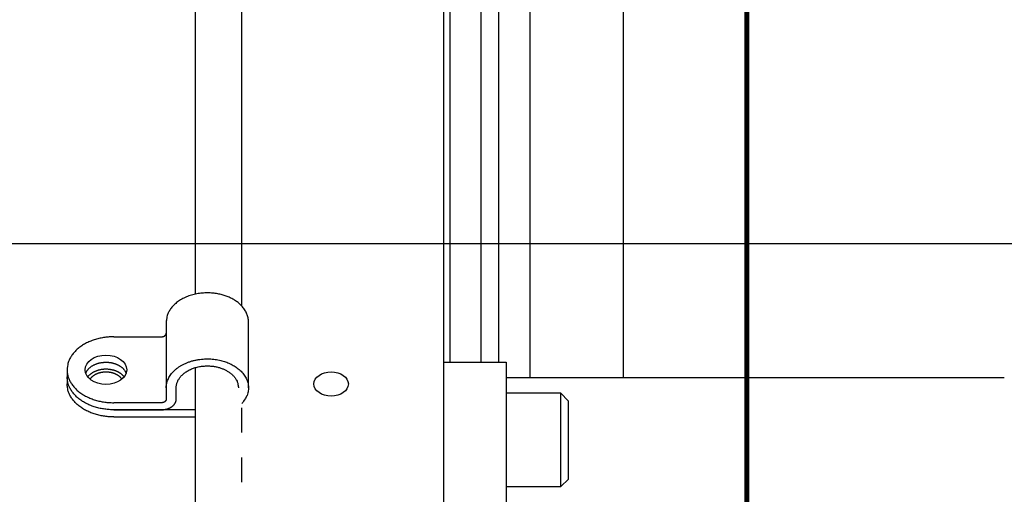
# Model space of a CAD drawing. Extents: x -492 to 843, y -479 to 417.
# Drawn here: x -20 to -16, y 80 to 82 of the extents above; entities that cross this region are included whole.
import ezdxf

# ---------------------------------------------------------------- set-up
doc = ezdxf.new("R2010")
doc.units = 0
doc.linetypes.add('HIDDEN', pattern=[0.1875, 0.0625, -0.0625, 0.0625])
doc.linetypes.add('PHANTOM', pattern=[1.1875, 0.375, -0.0625, 0.125, -0.0625, 0.125, -0.0625, 0.375])
doc.layers.get('0').update_dxf_attribs({"linetype": 'CONTINUOUS'})
for name, color, linetype in [('11', 7, 'CONTINUOUS'), ('12', 7, 'CONTINUOUS'), ('16', 7, 'CONTINUOUS'), ('18', 7, 'CONTINUOUS'), ('2', 7, 'CONTINUOUS'), ('6', 7, 'CONTINUOUS')]:
    doc.layers.add(name, color=color, linetype=linetype)
doc.styles.get("Standard").update_dxf_attribs({"font": 'monotxt.shx'})
doc.dimstyles.new('DSTYLE13', dxfattribs={"dimtxt": 6.4, "dimasz": 6, "dimexe": 0.15, "dimexo": 0.075, "dimgap": 0.075, "dimtad": 0, "dimtih": 1, "dimtoh": 1, "dimrnd": 0.01, "dimzin": 7, "dimcen": 0.09, "dimazin": 3, "dimtp": 0.005, "dimtm": 0.005, "dimtfac": 1, "dimtofl": 0, "dimtmove": 0, "dimatfit": 3})
doc.dimstyles.new('DSTYLE23', dxfattribs={"dimtxt": 6.4, "dimasz": 7.2, "dimexe": 0.15, "dimexo": 0.075, "dimgap": 0.075, "dimtad": 0, "dimtih": 1, "dimtoh": 1, "dimrnd": 0.01, "dimzin": 7, "dimcen": 0.09, "dimazin": 3, "dimtp": 0.005, "dimtm": 0.005, "dimtfac": 1, "dimtofl": 0, "dimtmove": 0, "dimatfit": 3})

# ---------------------------------------------------------------- blocks, each defined once
blk = doc.blocks.new('_AH13')
at = {"color": 0, "linetype": 'CONTINUOUS'}
blk.add_solid([(0, 0), (-1, 0.166667), (-1, -0.166667), (0, 0)], dxfattribs=at)
blk = doc.blocks.new('*D2060')
at = {"layer": '6', "color": 1, "linetype": 'CONTINUOUS'}
for p, q in [((-66.510147, 203.53477), (295.34244, 203.53477)), ((289.34244, 203.53477), (289.34244, 123.86874)), ((289.34244, -45.46523), (289.34244, 111.46874)), ((190.9896, -45.46523), (295.34244, -45.46523))]:
    blk.add_line(p, q, dxfattribs=at)
at = {"layer": '6', "color": 1, "xscale": 6, "yscale": 6, "zscale": 6}
for p, rotation in [((289.34244, 203.53477), 450), ((289.34244, -45.46523), 630)]:
    blk.add_blockref('_AH13', p, dxfattribs=dict(at, rotation=rotation))
at = {"layer": '6', "color": 1, "linetype": 'CONTINUOUS'}
blk.add_text('249.00', height=6.4, dxfattribs=at).set_placement((270.14244, 114.46874))
blk = doc.blocks.new('*D4420')
at = {"layer": '2', "color": 1, "linetype": 'CONTINUOUS'}
for p, q in [((-263.53027, 262.28993), (168.48806, 262.28993)), ((162.48806, 262.28993), (162.48806, 143.98993)), ((162.48806, 13.289926), (162.48806, 131.58993)), ((121.22652, 13.289926), (168.48806, 13.289926))]:
    blk.add_line(p, q, dxfattribs=at)
at = {"layer": '2', "color": 1, "xscale": 7.2, "yscale": 7.2, "zscale": 7.2}
for p, rotation in [((162.48806, 262.28993), 450), ((162.48806, 13.289926), 630)]:
    blk.add_blockref('_AH13', p, dxfattribs=dict(at, rotation=rotation))
at = {"layer": '2', "color": 1, "linetype": 'CONTINUOUS'}
blk.add_text('249.00', height=6.4, dxfattribs=at).set_placement((143.28806, 134.58993))
blk = doc.blocks.new('*D4421')
at = {"layer": '2', "color": 1, "linetype": 'CONTINUOUS'}
for p, q in [((-266.5303, 259.2899), (-266.5303, -288.593)), ((102.4697, -5.4669), (102.4697, -288.593)), ((-266.5303, -282.593), (-104.2303, -282.593)), ((102.4697, -282.593), (-59.8303, -282.593))]:
    blk.add_line(p, q, dxfattribs=at)
at = {"layer": '2', "color": 1, "xscale": 7.2, "yscale": 7.2, "zscale": 7.2}
for p, rotation in [((-266.5303, -282.593), 180), ((102.4697, -282.593), 360)]:
    blk.add_blockref('_AH13', p, dxfattribs=dict(at, rotation=rotation))
at = {"layer": '2', "color": 1, "linetype": 'CONTINUOUS'}
blk.add_text('369.00', height=6.4, dxfattribs=at).set_placement((-101.2303, -285.793))
blk = doc.blocks.new('*D31232')
at = {"layer": '6', "color": 1, "linetype": 'CONTINUOUS'}
for p, q in [((-177.5792, 203.5348), (232.8671, 203.5348)), ((226.8671, 203.5348), (226.8671, 100.2392)), ((226.8671, 20.5744), (226.8671, 87.8392)), ((-1.0101, 20.5744), (232.8671, 20.5744))]:
    blk.add_line(p, q, dxfattribs=at)
at = {"layer": '6', "color": 1, "xscale": 7.2, "yscale": 7.2, "zscale": 7.2}
for p, rotation in [((226.8671, 203.5348), 450), ((226.8671, 20.5744), 630)]:
    blk.add_blockref('_AH13', p, dxfattribs=dict(at, rotation=rotation))
at = {"layer": '6', "color": 1, "linetype": 'CONTINUOUS'}
blk.add_text('182.96', height=6.4, dxfattribs=at).set_placement((207.6671, 90.8392))
blk = doc.blocks.new('*D31233')
at = {"layer": '6', "color": 1, "linetype": 'CONTINUOUS'}
for p, q in [((-177.57921, 203.53477), (265.56908, 203.53477)), ((259.56908, 203.53477), (259.56908, 60.215952)), ((259.56908, -15.279198), (259.56908, 47.815952)), ((-60.510147, -15.279198), (265.56908, -15.279198))]:
    blk.add_line(p, q, dxfattribs=at)
at = {"layer": '6', "color": 1, "xscale": 7.2, "yscale": 7.2, "zscale": 7.2}
for p, rotation in [((259.56908, 203.53477), 450), ((259.56908, -15.279198), 630)]:
    blk.add_blockref('_AH13', p, dxfattribs=dict(at, rotation=rotation))
at = {"layer": '6', "color": 1, "linetype": 'CONTINUOUS'}
blk.add_text('218.81', height=6.4, dxfattribs=at).set_placement((240.36908, 50.815952))
blk = doc.blocks.new('*D59605')
at = {"layer": '12', "color": 3, "linetype": 'CONTINUOUS'}
for p, q in [((-365.41654, 325.05301), (95.223729, 325.05301)), ((89.223729, 325.05301), (89.223729, 195.04156)), ((89.223729, 76.053008), (89.223729, 182.64156)), ((20.635104, 76.053008), (95.223729, 76.053008))]:
    blk.add_line(p, q, dxfattribs=at)
at = {"layer": '12', "color": 3, "xscale": 7.2, "yscale": 7.2, "zscale": 7.2}
for p, rotation in [((89.223729, 325.05301), 450), ((89.223729, 76.053008), 630)]:
    blk.add_blockref('_AH13', p, dxfattribs=dict(at, rotation=rotation))
at = {"layer": '12', "color": 3, "linetype": 'CONTINUOUS'}
blk.add_text('249.00', height=6.4, dxfattribs=at).set_placement((70.023729, 185.64156))
blk = doc.blocks.new('TROLLEY2')
at = {"layer": '16', "color": 40, "linetype": 'CONTINUOUS'}
blk.add_line((2, -115.7), (130, -115.7), dxfattribs=at)
blk = doc.blocks.new('*E95293')
at = {"layer": '204', "color": 40, "linetype": 'CONTINUOUS'}
blk.add_circle((0, 0), 1, dxfattribs=at)
blk = doc.blocks.new('*E95672')
at = {"layer": '204', "color": 180, "linetype": 'CONTINUOUS'}
blk.add_circle((0, 0), 1, dxfattribs=at)
blk = doc.blocks.new('TROLLEY3')
at = {"layer": '18', "color": 150, "linetype": 'CONTINUOUS'}
for p, q in [((107.78486, 201.30932), (107.78493, 208.7335)), ((107.28495, 201.37183), (107.28493, 208.546)), ((107.40998, 208.54592), (107.40998, 201.30932))]:
    blk.add_line(p, q, dxfattribs=at)
at = {"layer": '18', "color": 40, "linetype": 'CONTINUOUS'}
for p, q in [((107.21293, 207.9845), (107.21291, 201.37183)), ((107.08793, 207.78501), (107.08793, 201.37181)), ((105.94989, 201.53345), (105.94989, 201.26815)), ((106.27999, 201.26815), (106.27999, 201.53345)), ((105.73948, 201.4736), (105.92988, 201.4736)), ((105.55194, 201.34114), (105.55194, 201.31275)), ((105.55194, 201.31237), (105.55194, 201.28416)), ((108.56399, 201.30932), (107.31392, 201.30932)), ((109.31395, 201.30932), (108.56399, 201.30932)), ((105.94989, 201.26815), (105.94993, 201.22263)), ((105.98991, 201.2226), (105.98993, 201.26824)), ((105.92988, 201.2085), (105.73948, 201.2085)), ((105.73948, 201.18029), (105.92988, 201.18029)), ((106.06593, 201.17985), (105.73948, 201.17991)), ((105.73948, 201.15151), (106.06593, 201.15156))]:
    blk.add_line(p, q, dxfattribs=at)
at = {"layer": '18', "color": 2, "linetype": 'CONTINUOUS'}
for p, q in [((106.06596, 205.3816), (106.06593, 201.64481)), ((106.25393, 201.59627), (106.25388, 205.3816)), ((106.06593, 201.34955), (106.06593, 197.13732))]:
    blk.add_line(p, q, dxfattribs=at)
at = {"layer": '18', "color": 180, "linetype": 'CONTINUOUS'}
blk.add_line((107.06387, 189.6555), (107.06393, 205.26581), dxfattribs=at)
at = {"layer": '18', "color": 30, "linetype": 'CONTINUOUS'}
for p, q in [((107.06393, 201.37181), (107.31393, 201.37181)), ((107.31393, 201.37181), (107.31393, 201.05931)), ((107.31393, 201.05931), (107.31393, 200.74681))]:
    blk.add_line(p, q, dxfattribs=at)
at = {"layer": '18', "color": 2, "linetype": 'HIDDEN'}
blk.add_line((106.25393, 197.08877), (106.25388, 201.26815), dxfattribs=at)
at = {"layer": '18', "color": 5, "linetype": 'CONTINUOUS'}
for p, q in [((107.53386, 201.2468), (107.31392, 201.2468)), ((107.53386, 200.87173), (107.53386, 201.2468)), ((107.56393, 201.21681), (107.53386, 201.2468)), ((107.56393, 201.21681), (107.56393, 200.90181)), ((107.53386, 200.87173), (107.56397, 200.90184)), ((107.31392, 200.87173), (107.53386, 200.87173))]:
    blk.add_line(p, q, dxfattribs=at)
at = {"layer": '18', "color": 40, "linetype": 'CONTINUOUS'}
for points in [[(106.27999, 201.53345), (106.27957, 201.54154, 0.023591), (106.2784, 201.54953, 0.0240762), (106.27643, 201.55741, 0.0235388), (106.27374, 201.56515, 0.022664), (106.27034, 201.57266, 0.0217959), (106.26628, 201.57991, 0.0206732), (106.26161, 201.58685, 0.0195864), (106.25641, 201.59347, 0.0184005), (106.2507, 201.59971, 0.01735), (106.24458, 201.60558, 0.0162004), (106.23809, 201.61104, 0.015249), (106.23131, 201.61611, 0.014222), (106.22429, 201.62077, 0.0134163), (106.21709, 201.62502, 0.012565), (106.20977, 201.62887, 0.0118617), (106.20238, 201.63234, 0.0109347), (106.19489, 201.63546, 0.0108223), (106.18713, 201.63831, 0.0106796), (106.1789, 201.64094, 0.0102628), (106.17023, 201.64333, 0.010607), (106.16114, 201.6454, 0.0107244), (106.15168, 201.64714, 0.010811), (106.14184, 201.64851, 0.0108199), (106.1317, 201.64947, 0.0110369), (106.12127, 201.64999, 0.0111431), (106.11062, 201.65004, 0.0113687), (106.09982, 201.64958, 0.0115261), (106.08892, 201.64862, 0.0118095), (106.07801, 201.64712, 0.0120485), (106.06716, 201.64509, 0.0123863), (106.05644, 201.64251, 0.0127111), (106.04594, 201.6394, 0.0131052), (106.03574, 201.63577, 0.0135333), (106.0259, 201.63166, 0.0140061), (106.01652, 201.62707, 0.0145048), (106.00763, 201.62207, 0.0149522), (105.99931, 201.61667, 0.0156322), (105.99159, 201.61094, 0.0163836), (105.98451, 201.6049, 0.0167338), (105.9781, 201.59866, 0.016419), (105.97238, 201.59226, 0.0181805), (105.96734, 201.58564, 0.0213737), (105.96298, 201.57878, 0.0179622), (105.9593, 201.57227, 0.0088852), (105.95635, 201.56635, 0.0235941), (105.95388, 201.55893, 0.0406946), (105.95172, 201.54782, 0.0221603), (105.94989, 201.53345, 0.0126509)], [(105.92988, 201.4736), (105.93083, 201.47362, 0.0089774), (105.9318, 201.47367, 0.0085443), (105.93278, 201.47376, 0.0084575), (105.93377, 201.47388, 0.0088784), (105.93477, 201.47404, 0.0091418), (105.93577, 201.47424, 0.0093705), (105.93676, 201.47447, 0.0095956), (105.93775, 201.47475, 0.0099259), (105.93872, 201.47507, 0.0102281), (105.93968, 201.47542, 0.0105857), (105.94061, 201.47582, 0.0109378), (105.94152, 201.47625, 0.0113388), (105.9424, 201.47672, 0.0117603), (105.94324, 201.47722, 0.012222), (105.94404, 201.47775, 0.0126719), (105.9448, 201.47832, 0.0130854), (105.94551, 201.47891, 0.0136864), (105.94618, 201.47953, 0.0144032), (105.94679, 201.48017, 0.0146254), (105.94735, 201.48083, 0.0142646), (105.94785, 201.48149, 0.0159288), (105.94829, 201.48218, 0.0190423), (105.94868, 201.4829, 0.015579), (105.94901, 201.48357, 0.0069287), (105.94929, 201.48419, 0.0211758), (105.94951, 201.48497, 0.0370139), (105.94972, 201.48616, 0.0194901), (105.94989, 201.48771, 0.0108049)], [(105.73948, 201.4736), (105.73054, 201.47346, 0.0090481), (105.72149, 201.473, 0.0086113), (105.7123, 201.47221, 0.0085231), (105.70303, 201.47109, 0.0089463), (105.69371, 201.4696, 0.0092103), (105.68438, 201.46777, 0.0094388), (105.67507, 201.46556, 0.0096632), (105.66584, 201.46298, 0.0099929), (105.65672, 201.46002, 0.0102934), (105.64776, 201.4567, 0.0106491), (105.63901, 201.453, 0.0109981), (105.63049, 201.44896, 0.0113955), (105.62228, 201.44457, 0.011812), (105.61438, 201.43985, 0.0122679), (105.60687, 201.43482, 0.0127104), (105.59975, 201.42951, 0.0131153), (105.59307, 201.42394, 0.0137062), (105.58685, 201.41814, 0.0144117), (105.58112, 201.41211, 0.0146202), (105.57589, 201.40594, 0.014247), (105.57119, 201.39966, 0.0158943), (105.567, 201.39317, 0.0189818), (105.56333, 201.38645, 0.0155135), (105.56022, 201.38007, 0.0068957), (105.55767, 201.37427, 0.0210642), (105.55552, 201.3669, 0.0367718), (105.5536, 201.35571, 0.0193468), (105.55194, 201.34114, 0.0107227)], [(105.62692, 201.32675), (105.62803, 201.32959, -0.017811), (105.62937, 201.33244, -0.0164118), (105.63094, 201.33529, -0.0156794), (105.63275, 201.33813, -0.0158842), (105.63481, 201.34094, -0.0156362), (105.63711, 201.34371, -0.0152738), (105.63966, 201.34642, -0.0148087), (105.64244, 201.34907, -0.0144917), (105.64548, 201.35162, -0.0140395), (105.64873, 201.35407, -0.013663), (105.65221, 201.3564, -0.0132138), (105.65589, 201.35861, -0.0128431), (105.65977, 201.36066, -0.0124327), (105.66381, 201.36256, -0.0120792), (105.66801, 201.36429, -0.011719), (105.67235, 201.36584, -0.0113965), (105.67679, 201.36721, -0.0110932), (105.68131, 201.3684, -0.0108062), (105.68591, 201.36938, -0.0105599), (105.69053, 201.37018, -0.0103095), (105.69518, 201.37078, -0.0101173), (105.69981, 201.37119, -0.0099019), (105.70441, 201.37142, -0.0097583), (105.70897, 201.37147, -0.0095738), (105.71345, 201.37134, -0.0094741), (105.71784, 201.37106, -0.009319), (105.72214, 201.37061, -0.0092532), (105.72631, 201.37003, -0.0091154), (105.73036, 201.3693, -0.0090887), (105.73427, 201.36846, -0.0089845), (105.73804, 201.3675, -0.0089568), (105.74165, 201.36644, -0.008841), (105.7451, 201.3653, -0.0088895), (105.74841, 201.36407, -0.0087358), (105.7516, 201.36275, -0.0089939), (105.75473, 201.36133, -0.0092912), (105.75785, 201.35976, -0.0095528), (105.76095, 201.35804, -0.0105061), (105.764, 201.35618, -0.0107254), (105.76697, 201.35418, -0.010381), (105.76984, 201.35206, -0.0122236), (105.77264, 201.34974, -0.0158912), (105.77535, 201.3472, -0.0123168), (105.77782, 201.34473, -0.0034959), (105.78001, 201.34242, -0.0192941), (105.78236, 201.33918, -0.0369047), (105.78537, 201.33388, -0.0186591), (105.78893, 201.32675, -0.0097085)], [(105.94989, 201.26815), (105.95019, 201.27538, -0.0250894), (105.95119, 201.28279, -0.0225781), (105.95293, 201.29039, -0.0216582), (105.95543, 201.29813, -0.0228312), (105.9588, 201.30596, -0.0228322), (105.96304, 201.31379, -0.022511), (105.96821, 201.32158, -0.0218195), (105.9743, 201.32924, -0.021407), (105.98136, 201.33669, -0.0205761), (105.98931, 201.34385, -0.0199072), (105.99817, 201.35064, -0.019011), (106.00785, 201.35698, -0.0182969), (106.01832, 201.36278, -0.0174763), (106.02943, 201.368, -0.0167925), (106.04113, 201.37256, -0.0161074), (106.05328, 201.37644, -0.0155045), (106.06576, 201.37958, -0.0149756), (106.07844, 201.38201, -0.0144668), (106.09119, 201.38368, -0.0140893), (106.10391, 201.38464, -0.0136747), (106.11646, 201.38489, -0.0134258), (106.12875, 201.38449, -0.0130864), (106.14067, 201.38347, -0.0129543), (106.15218, 201.38189, -0.0126917), (106.16319, 201.3798, -0.0126217), (106.17366, 201.37727, -0.0124095), (106.18353, 201.37434, -0.012431), (106.19285, 201.37108, -0.0120464), (106.20168, 201.36749, -0.0126259), (106.21025, 201.36347, -0.0133013), (106.21877, 201.35889, -0.0135752), (106.22714, 201.35377, -0.0149891), (106.23522, 201.34809, -0.0162438), (106.24292, 201.34187, -0.0175136), (106.25015, 201.33508, -0.0186738), (106.25682, 201.32778, -0.0201707), (106.2628, 201.31999, -0.0217856), (106.26803, 201.31174, -0.0238325), (106.27236, 201.30309, -0.0246744), (106.27581, 201.29415, -0.0245703), (106.27826, 201.285, -0.0277888), (106.2796, 201.27557, -0.0335137), (106.2797, 201.26589, -0.0266508), (106.27912, 201.25671, -0.011457), (106.278, 201.24837, -0.0353589), (106.2744, 201.2383, -0.0572351), (106.26623, 201.22379, -0.0272234), (106.25393, 201.20537, -0.0140432)], [(105.55194, 201.34114), (105.55215, 201.33482, 0.0180917), (105.55281, 201.32842, 0.0170977), (105.55393, 201.32192, 0.0166852), (105.55552, 201.31536, 0.0171582), (105.55761, 201.30877, 0.017158), (105.56022, 201.30217, 0.0169823), (105.56335, 201.29559, 0.0166542), (105.567, 201.28906, 0.0164258), (105.57119, 201.28261, 0.0160097), (105.57589, 201.27627, 0.01563), (105.58113, 201.27008, 0.0151276), (105.58685, 201.26406, 0.0146769), (105.59307, 201.25825, 0.0141641), (105.59975, 201.25266, 0.0137085), (105.60687, 201.24735, 0.0131781), (105.61438, 201.24231, 0.0126544), (105.62227, 201.23759, 0.0122743), (105.63049, 201.23319, 0.012019), (105.63902, 201.22914, 0.0113419), (105.64776, 201.22544, 0.0103706), (105.65665, 201.22211, 0.0108685), (105.66584, 201.21915, 0.0121732), (105.67536, 201.21655, 0.0093583), (105.68438, 201.21435, 0.0040291), (105.69259, 201.21255, 0.0119734), (105.70303, 201.21102, 0.0195559), (105.71887, 201.20967, 0.009882), (105.73948, 201.2085, 0.0054107)], [(105.78109, 201.31261), (105.77924, 201.31485, 0.0115601), (105.7773, 201.31701, 0.011785), (105.77525, 201.31908, 0.0115055), (105.7731, 201.32105, 0.0108228), (105.77087, 201.32294, 0.0103471), (105.76858, 201.32473, 0.0099098), (105.76621, 201.32642, 0.0095174), (105.7638, 201.32802, 0.0090624), (105.76134, 201.32953, 0.0087349), (105.75885, 201.33094, 0.0083863), (105.75633, 201.33226, 0.0080176), (105.75379, 201.33348, 0.0075825), (105.75126, 201.33462, 0.007485), (105.74868, 201.33568, 0.0072414), (105.74603, 201.33668, 0.007055), (105.74329, 201.33763, 0.0071671), (105.74044, 201.33853, 0.0071368), (105.73749, 201.33937, 0.0072067), (105.73444, 201.34013, 0.0072196), (105.73129, 201.34083, 0.0072822), (105.72806, 201.34145, 0.0072902), (105.72473, 201.34198, 0.0073705), (105.72133, 201.34242, 0.007398), (105.71785, 201.34277, 0.0074848), (105.71431, 201.34302, 0.0075268), (105.7107, 201.34316, 0.0076272), (105.70705, 201.34319, 0.0076887), (105.70335, 201.3431, 0.0078024), (105.69962, 201.3429, 0.0078859), (105.69588, 201.34257, 0.008017), (105.69212, 201.34212, 0.0081231), (105.68837, 201.34155, 0.008267), (105.68464, 201.34085, 0.0084061), (105.68094, 201.34002, 0.008586), (105.67728, 201.33907, 0.0087305), (105.67367, 201.33799, 0.0088686), (105.67013, 201.33679, 0.0091273), (105.66667, 201.33548, 0.009501), (105.6633, 201.33404, 0.0094895), (105.66003, 201.33251, 0.0091324), (105.65689, 201.33089, 0.0102052), (105.65384, 201.32913, 0.0123074), (105.65088, 201.32723, 0.0098811), (105.64817, 201.32539, 0.0040306), (105.64579, 201.32368, 0.0138655), (105.64308, 201.32134, 0.0249568), (105.63936, 201.3176, 0.0132445), (105.63477, 201.31261, 0.007334)], [(105.98991, 201.26815), (105.99008, 201.27282, -0.0210311), (105.99063, 201.2776, -0.0191836), (105.99158, 201.28249, -0.0185548), (105.99293, 201.28747, -0.0194848), (105.99475, 201.29251, -0.0195862), (105.99704, 201.29759, -0.0194577), (105.99983, 201.30267, -0.0190601), (106.00313, 201.30772, -0.0188712), (106.00695, 201.31271, -0.0183433), (106.01128, 201.3176, -0.0179299), (106.01614, 201.32234, -0.0172924), (106.02149, 201.32691, -0.0167934), (106.02735, 201.33126, -0.0161461), (106.03365, 201.33535, -0.0156187), (106.04038, 201.33915, -0.0150185), (106.04749, 201.34263, -0.0145135), (106.05494, 201.34575, -0.0139956), (106.06267, 201.34851, -0.013539), (106.07062, 201.35086, -0.0131169), (106.07874, 201.35282, -0.0127194), (106.08696, 201.35437, -0.0123937), (106.09523, 201.35551, -0.0120573), (106.10348, 201.35624, -0.0118189), (106.11167, 201.35659, -0.0115354), (106.11973, 201.35655, -0.0113782), (106.12763, 201.35616, -0.0111527), (106.13532, 201.35543, -0.0110464), (106.14277, 201.3544, -0.0108287), (106.14994, 201.35308, -0.0108204), (106.15682, 201.35151, -0.0107357), (106.16339, 201.3497, -0.0106154), (106.16963, 201.34771, -0.0102623), (106.1755, 201.34555, -0.0106913), (106.18118, 201.34319, -0.0108705), (106.18678, 201.34056, -0.0109529), (106.19232, 201.33764, -0.011788), (106.19777, 201.33442, -0.0126188), (106.20309, 201.33089, -0.013803), (106.20823, 201.32703, -0.0141478), (106.21315, 201.3229, -0.0140009), (106.21778, 201.3185, -0.0165922), (106.22211, 201.31371, -0.0215921), (106.22607, 201.3085, -0.0171055), (106.22959, 201.30342, -0.0054919), (106.23259, 201.29868, -0.0264646), (106.23524, 201.29222, -0.0503966), (106.2377, 201.2819, -0.025514), (106.23996, 201.26815, -0.0132186)], [(105.55302, 201.32675), (105.55295, 201.32627, 0.0012811), (105.55288, 201.3258, 0.0012805), (105.55282, 201.32532, 0.0012803), (105.55275, 201.32485, 0.0012808), (105.55269, 201.32437, 0.0012811), (105.55263, 201.32389, 0.0012812), (105.55257, 201.32341, 0.0012813), (105.55252, 201.32293, 0.0012814), (105.55247, 201.32246, 0.0012816), (105.55242, 201.32198, 0.0012819), (105.55237, 201.3215, 0.0012817), (105.55232, 201.32102, 0.0012811), (105.55228, 201.32054, 0.0012821), (105.55224, 201.32006, 0.0012844), (105.5522, 201.31958, 0.0012812), (105.55217, 201.3191, 0.0012734), (105.55214, 201.31862, 0.0012844), (105.55211, 201.31814, 0.0013103), (105.55208, 201.31766, 0.0012732), (105.55206, 201.31718, 0.0011889), (105.55203, 201.3167, 0.0013118), (105.55201, 201.31621, 0.0015631), (105.552, 201.31572, 0.001187), (105.55198, 201.31525, 0.0004088), (105.55197, 201.31483, 0.0016729), (105.55196, 201.31429, 0.0028778), (105.55195, 201.31346, 0.0014078), (105.55194, 201.31237, 0.0007463)], [(105.73948, 201.18029), (105.73054, 201.18043, -0.0090508), (105.72149, 201.18089, -0.008614), (105.7123, 201.18168, -0.0085258), (105.70303, 201.1828, -0.0089493), (105.69371, 201.18428, -0.0092134), (105.68438, 201.18611, -0.0094421), (105.67507, 201.18832, -0.0096665), (105.66584, 201.1909, -0.0099964), (105.65672, 201.19386, -0.0102971), (105.64776, 201.19718, -0.0106529), (105.63901, 201.20087, -0.011002), (105.63049, 201.20491, -0.0113994), (105.62228, 201.20931, -0.011816), (105.61438, 201.21402, -0.0122718), (105.60687, 201.21905, -0.0127142), (105.59975, 201.22436, -0.0131189), (105.59307, 201.22993, -0.0137096), (105.58685, 201.23574, -0.0144149), (105.58112, 201.24177, -0.0146229), (105.57589, 201.24794, -0.0142492), (105.57119, 201.25422, -0.0158961), (105.567, 201.26071, -0.018983), (105.56333, 201.26743, -0.0155137), (105.56022, 201.27381, -0.0068956), (105.55767, 201.27961, -0.0210632), (105.55552, 201.28699, -0.0367669), (105.5536, 201.29818, -0.0193428), (105.55194, 201.31275, -0.0107202)], [(105.73948, 201.15151), (105.73054, 201.15166, -0.0090539), (105.72149, 201.15213, -0.0086165), (105.7123, 201.15292, -0.0085279), (105.70303, 201.15405, -0.0089509), (105.69371, 201.15554, -0.0092146), (105.68438, 201.15738, -0.0094427), (105.67507, 201.1596, -0.0096665), (105.66584, 201.16218, -0.0099958), (105.65672, 201.16515, -0.0102957), (105.64776, 201.16847, -0.0106507), (105.63901, 201.17218, -0.0109989), (105.63049, 201.17623, -0.0113954), (105.62228, 201.18063, -0.011811), (105.61438, 201.18535, -0.0122659), (105.60687, 201.19039, -0.0127072), (105.59975, 201.1957, -0.0131109), (105.59307, 201.20128, -0.0137004), (105.58685, 201.2071, -0.0144045), (105.58112, 201.21313, -0.0146117), (105.57589, 201.21931, -0.0142377), (105.57119, 201.22559, -0.015883), (105.567, 201.23209, -0.0189671), (105.56333, 201.23882, -0.0155008), (105.56022, 201.2452, -0.0068899), (105.55767, 201.25101, -0.0210462), (105.55552, 201.25839, -0.0367403), (105.5536, 201.26959, -0.0193311), (105.55194, 201.28416, -0.0107145)], [(105.92988, 201.18029), (105.93274, 201.18033, 0.0090424), (105.93564, 201.18048, 0.0086067), (105.93858, 201.18073, 0.0085195), (105.94155, 201.18108, 0.0089435), (105.94453, 201.18155, 0.0092085), (105.94752, 201.18213, 0.0094381), (105.9505, 201.18284, 0.0096636), (105.95345, 201.18366, 0.0099946), (105.95637, 201.1846, 0.0102965), (105.95924, 201.18566, 0.0106537), (105.96204, 201.18684, 0.0110043), (105.96477, 201.18813, 0.0114033), (105.9674, 201.18953, 0.0118218), (105.96993, 201.19104, 0.0122796), (105.97233, 201.19265, 0.012724), (105.97461, 201.19434, 0.0131309), (105.97675, 201.19612, 0.013724), (105.97874, 201.19798, 0.0144317), (105.98057, 201.1999, 0.0146418), (105.98225, 201.20188, 0.0142688), (105.98375, 201.20388, 0.0159194), (105.9851, 201.20596, 0.0190121), (105.98627, 201.20811, 0.015538), (105.98727, 201.21015, 0.0069064), (105.98808, 201.212, 0.0210962), (105.98877, 201.21436, 0.0368216), (105.98938, 201.21794, 0.0193685), (105.98991, 201.2226, 0.0107333)], [(105.94989, 201.2226), (105.94987, 201.22193, -0.0181835), (105.9498, 201.22125, -0.0171902), (105.94968, 201.22055, -0.0167793), (105.94951, 201.21986, -0.017257), (105.94929, 201.21915, -0.017257), (105.94901, 201.21845, -0.0170786), (105.94868, 201.21775, -0.0167453), (105.94829, 201.21706, -0.0165108), (105.94785, 201.21637, -0.0160864), (105.94735, 201.2157, -0.015698), (105.94679, 201.21504, -0.0151857), (105.94618, 201.2144, -0.0147254), (105.94551, 201.21378, -0.0142026), (105.9448, 201.21319, -0.0137378), (105.94404, 201.21262, -0.0131983), (105.94324, 201.21209, -0.0126666), (105.9424, 201.21159, -0.012279), (105.94152, 201.21112, -0.012017), (105.94061, 201.21069, -0.0113337), (105.93968, 201.21029, -0.0103581), (105.93873, 201.20994, -0.0108502), (105.93775, 201.20963, -0.0121468), (105.93673, 201.20935, -0.0093334), (105.93577, 201.20912, -0.0040174), (105.93489, 201.20892, -0.0119356), (105.93377, 201.20876, -0.0194819), (105.93208, 201.20862, -0.0098397), (105.92988, 201.2085, -0.0053864)]]:
    blk.add_lwpolyline(points, format="xyb", dxfattribs=at)
at = {"layer": '18', "color": 5, "linetype": 'CONTINUOUS'}
blk.add_lwpolyline([(105.64423, 201.3029), (105.64505, 201.30424, -0.0084793), (105.64592, 201.30555, -0.0087724), (105.64683, 201.30682, -0.008713), (105.64778, 201.30805, -0.0081806), (105.64877, 201.30926, -0.0080288), (105.64981, 201.31045, -0.0080004), (105.65092, 201.31164, -0.0078), (105.65211, 201.31283, -0.0078573), (105.65336, 201.314, -0.0078271), (105.65467, 201.31517, -0.0077767), (105.65607, 201.31633, -0.0076783), (105.65753, 201.31747, -0.0076595), (105.65906, 201.31859, -0.0075773), (105.66066, 201.31969, -0.007539), (105.66234, 201.32077, -0.0074498), (105.66408, 201.32182, -0.0074121), (105.6659, 201.32284, -0.0073259), (105.66779, 201.32383, -0.0072853), (105.66974, 201.32479, -0.0072024), (105.67176, 201.3257, -0.0071623), (105.67385, 201.32657, -0.0070851), (105.67599, 201.3274, -0.0070467), (105.6782, 201.32818, -0.0069767), (105.68046, 201.32891, -0.0069415), (105.68278, 201.32958, -0.0068802), (105.68515, 201.3302, -0.0068493), (105.68756, 201.33076, -0.0067977), (105.69001, 201.33126, -0.006772), (105.6925, 201.3317, -0.0067311), (105.69502, 201.33208, -0.0067112), (105.69757, 201.33238, -0.0066815), (105.70014, 201.33263, -0.006668), (105.70273, 201.3328, -0.00665), (105.70532, 201.3329, -0.0066432), (105.70793, 201.33294, -0.0066372), (105.71053, 201.3329, -0.0066372), (105.71313, 201.3328, -0.0066432), (105.71571, 201.33263, -0.00665), (105.71828, 201.33238, -0.006668), (105.72083, 201.33208, -0.0066815), (105.72335, 201.3317, -0.0067112), (105.72584, 201.33126, -0.0067311), (105.7283, 201.33076, -0.006772), (105.73071, 201.3302, -0.0067977), (105.73307, 201.32958, -0.0068493), (105.73539, 201.32891, -0.0068803), (105.73765, 201.32818, -0.0069415), (105.73986, 201.3274, -0.0069765), (105.74201, 201.32657, -0.0070467), (105.74409, 201.3257, -0.0070859), (105.74611, 201.32479, -0.0071621), (105.74807, 201.32383, -0.0071993), (105.74995, 201.32284, -0.0072861), (105.75177, 201.32182, -0.0073371), (105.75352, 201.32077, -0.0074091), (105.75519, 201.31969, -0.0074088), (105.7568, 201.31859, -0.0075501), (105.75833, 201.31747, -0.0077239), (105.75979, 201.31633, -0.0076184), (105.76118, 201.31517, -0.0071676), (105.76249, 201.31402, -0.0079299), (105.76375, 201.31283, -0.009487), (105.76496, 201.3116, -0.0073376), (105.76604, 201.31045, -0.0022752), (105.76698, 201.30942, -0.0103401), (105.76808, 201.30805, -0.0188497), (105.76965, 201.30585, -0.0091526), (105.77163, 201.3029, -0.0048776)], format="xyb", dxfattribs=at)
at = {"layer": '18', "color": 40, "xscale": 0.0835, "yscale": 0.059043416, "zscale": 0.0835}
blk.add_blockref('*E95293', (105.70793, 201.34107), dxfattribs=at)
at = {"layer": '18', "color": 180, "xscale": 0.069, "yscale": 0.048792118, "zscale": 0.069, "rotation": 0.0001336456}
blk.add_blockref('*E95672', (106.61193, 201.28415), dxfattribs=at)

msp = doc.modelspace()

# ---------------------------------------------------------------- linework, layer by layer
at = {"layer": '11', "color": 3, "linetype": 'CONTINUOUS', "const_width": 0.02}
msp.add_lwpolyline([(-17.427759, 103.64027), (-17.427759, 10.640266)], dxfattribs=at)
at = {"layer": '6', "color": 1, "linetype": 'PHANTOM'}
msp.add_circle((-51.510147, 117.74377), 44, dxfattribs=at)

# ---------------------------------------------------------------- block references
at = {"layer": '16'}
msp.add_blockref('TROLLEY2', (-116.40852, 196.49235), dxfattribs=at)
at = {"layer": '18'}
msp.add_blockref('TROLLEY3', (-125.70856, -121.05659), dxfattribs=at)

# ---------------------------------------------------------------- dimensions: what is measured, and where the dimension line sits
at = {"layer": '12', "color": 3, "linetype": 'CONTINUOUS'}
dim = msp.add_linear_dim(base=(89.223729, 76.053008), p1=(-368.41654, 325.05301), p2=(17.635104, 76.053008), angle=90, dimstyle='DSTYLE23', override={"dimblk": '_AH13', "dimsah": 0}, dxfattribs=at)
dim.commit()
dim.dimension.update_dxf_attribs({"geometry": '*D59605', "text_midpoint": (89.223729, 188.84156), "dimtype": 128})
at = {"layer": '2', "color": 1, "linetype": 'CONTINUOUS'}
dim = msp.add_linear_dim(base=(162.48806, 13.289926), p1=(-266.53027, 262.28993), p2=(118.22652, 13.289926), angle=90, dimstyle='DSTYLE23', override={"dimblk": '_AH13', "dimsah": 0}, dxfattribs=at)
dim.commit()
dim.dimension.update_dxf_attribs({"geometry": '*D4420', "text_midpoint": (162.48806, 137.78993), "dimtype": 128})
dim = msp.add_linear_dim(base=(102.46973, -282.59299), p1=(-266.53027, 262.28993), p2=(102.46973, -2.466865), dimstyle='DSTYLE23', override={"dimblk": '_AH13', "dimsah": 0}, dxfattribs=at)
dim.commit()
dim.dimension.update_dxf_attribs({"geometry": '*D4421', "text_midpoint": (-82.030272, -282.59299), "dimtype": 128})
at = {"layer": '6', "color": 1, "linetype": 'CONTINUOUS'}
for base, p1, p2, dimstyle, picture, middle in [((226.86712, 20.574351), (-180.57921, 203.53477), (-4.010147, 20.574351), 'DSTYLE23', '*D31232', (226.86712, 94.039241)), ((259.56908, -15.279198), (-180.57921, 203.53477), (-63.510147, -15.279198), 'DSTYLE23', '*D31233', (259.56908, 54.015952)), ((289.34244, -45.46523), (-69.510147, 203.53477), (187.9896, -45.46523), 'DSTYLE13', '*D2060', (289.34244, 117.66874))]:
    dim = msp.add_linear_dim(base=base, p1=p1, p2=p2, angle=90, dimstyle=dimstyle, override={"dimblk": '_AH13', "dimsah": 0}, dxfattribs=at)
    dim.commit()
    dim.dimension.update_dxf_attribs({"geometry": picture, "text_midpoint": middle, "dimtype": 128})

doc.saveas('drawing.dxf')
